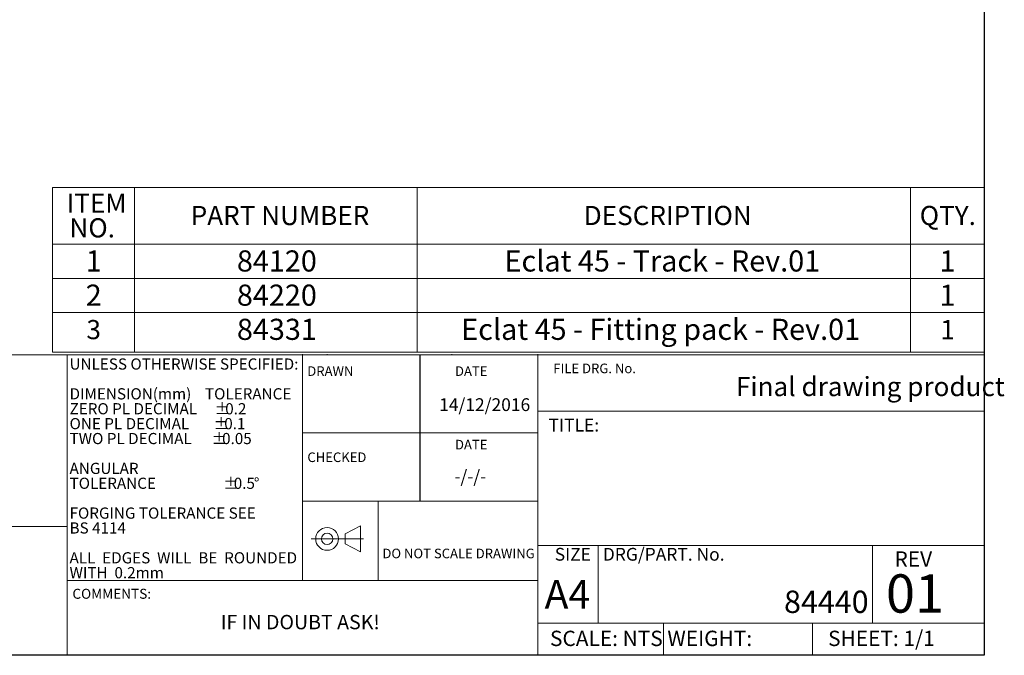
# Model space of a CAD drawing. Units: inches. Extents: x 3 to 163, y 4 to 106.
# Drawn here: x 99 to 163, y 4 to 45 of the extents above; entities that cross this region are included whole.
import ezdxf

# ---------------------------------------------------------------- set-up
doc = ezdxf.new("R2010")
doc.units = ezdxf.units.IN
doc.header["$LTSCALE"] = 10
doc.header["$MEASUREMENT"] = 0
doc.linetypes.add('SLD-Solid', pattern=[0])
for name, color, linetype in [('DIM', 5, 'SLD-Solid'), ('FORMAT', 7, 'SLD-Solid'), ('SLD-0', 179, 'SLD-Solid')]:
    doc.layers.add(name, color=color, linetype=linetype)
doc.styles.add('SLDTEXTSTYLE0', font='TXT', dxfattribs={"width": 0.7})
doc.styles.add('SLDTEXTSTYLE1', font='TXT', dxfattribs={"width": 0.75})
doc.styles.add('SLDTEXTSTYLE2', font='TXT', dxfattribs={"width": 0.663})
doc.styles.add('SLDTEXTSTYLE3', font='TXT', dxfattribs={"width": 0.681034})

# ---------------------------------------------------------------- blocks, each defined once
blk = doc.blocks.new('SW_NOTE_1')
at = {"color": 0, "linetype": 'Continuous', "lineweight": 0, "insert": (0, -0.861), "char_height": 0.625, "attachment_point": 1, "style": 'SLDTEXTSTYLE1'}
blk.add_mtext('DO NOT SCALE DRAWING', dxfattribs=at)
blk = doc.blocks.new('SW_NOTE_4')
at = {"color": 0, "linetype": 'Continuous', "lineweight": 0, "attachment_point": 1}
for s, insert, char_height, style in [('UNLESS OTHERWISE SPECIFIED:', (0, 0.94), 0.72917, 'SLDTEXTSTYLE1'), ('DIMENSION(mm)    TOLERANCE', (0, -1.004), 0.72917, 'SLDTEXTSTYLE1'), ('%%p', (9.464, -1.977), 0.7292, 'SLDTEXTSTYLE1'), ('ZERO PL DECIMAL', (0, -1.977), 0.72917, 'SLDTEXTSTYLE1'), ('0.2', (10.159, -1.977), 0.7292, 'SLDTEXTSTYLE1'), ('ONE PL DECIMAL', (0, -2.949), 0.72917, 'SLDTEXTSTYLE1'), ('%%p', (9.4, -2.949), 0.7292, 'SLDTEXTSTYLE1'), ('0.1', (10.095, -2.949), 0.7292, 'SLDTEXTSTYLE1'), ('%%p', (9.259, -3.921), 0.7292, 'SLDTEXTSTYLE1'), ('TWO PL DECIMAL', (0, -3.921), 0.72917, 'SLDTEXTSTYLE1'), ('0.05', (9.954, -3.921), 0.7292, 'SLDTEXTSTYLE1'), ('ANGULAR', (0, -5.866), 0.7292, 'SLDTEXTSTYLE1'), ('TOLERANCE', (0, -6.838), 0.7292, 'SLDTEXTSTYLE1'), ('%%p', (10.019, -6.838), 0.7292, 'SLDTEXTSTYLE1'), ('0.5', (10.714, -6.838), 0.7292, 'SLDTEXTSTYLE1'), ('%%d', (12.023, -6.838), 0.7292, 'SLDTEXTSTYLE1'), ('FORGING TOLERANCE SEE', (0, -8.782), 0.72917, 'SLDTEXTSTYLE1'), ('BS 4114', (0, -9.754), 0.7292, 'SLDTEXTSTYLE1'), ('ALL  EDGES  WILL  BE  ROUNDED', (0, -11.699), 0.72917, 'SLDTEXTSTYLE3'), ('WITH  0.2mm', (0, -12.671), 0.72917, 'SLDTEXTSTYLE1')]:
    blk.add_mtext(s, dxfattribs=dict(at, insert=insert, char_height=char_height, style=style))
blk = doc.blocks.new('SW_TABLEANNOTATION_0')
at = {"color": 0, "linetype": 'SLD-Solid', "lineweight": 0}
for p, q in [((0, 0), (0, -10.738)), ((60.8, 0), (0, 0)), ((5.371, 0), (5.371, -3.708)), ((23.806, 0), (23.806, -3.708)), ((56.009, 0), (56.009, -3.708)), ((60.8, -10.738), (60.8, 0)), ((0, -3.708), (60.8, -3.708)), ((5.371, -3.708), (5.371, -10.738)), ((23.806, -3.708), (23.806, -10.738)), ((56.009, -3.708), (56.009, -10.738)), ((0, -5.938), (60.8, -5.938)), ((0, -8.169), (60.8, -8.169)), ((0, -10.738), (60.8, -10.738))]:
    blk.add_line(p, q, dxfattribs=at)
at = {"color": 0, "linetype": 'Continuous', "lineweight": 0, "attachment_point": 1}
for s, insert, char_height, style in [('ITEM', (0.929, -0.399), 1.25, 'SLDTEXTSTYLE1'), ('PART NUMBER', (9.028, -1.207), 1.25, 'SLDTEXTSTYLE1'), ('DESCRIPTION', (34.678, -1.207), 1.25, 'SLDTEXTSTYLE1'), ('QTY.', (56.6, -1.207), 1.25, 'SLDTEXTSTYLE1'), ('NO.', (1.114, -2.015), 1.25, 'SLDTEXTSTYLE1'), ('1', (2.176, -4.109), 1.378, 'SLDTEXTSTYLE1'), ('84120', (12.043, -4.109), 1.378, 'SLDTEXTSTYLE1'), ('Eclat 45 - Track - Rev.01', (29.509, -4.109), 1.37795, 'SLDTEXTSTYLE0'), ('1', (57.896, -4.109), 1.378, 'SLDTEXTSTYLE1'), ('2', (2.176, -6.34), 1.378, 'SLDTEXTSTYLE1'), ('84220', (12.043, -6.34), 1.378, 'SLDTEXTSTYLE1'), ('1', (57.896, -6.34), 1.378, 'SLDTEXTSTYLE1'), ('3', (2.224, -8.65), 1.25, 'SLDTEXTSTYLE1'), ('84331', (12.043, -8.568), 1.378, 'SLDTEXTSTYLE1'), ('Eclat 45 - Fitting pack - Rev.01', (26.683, -8.568), 1.37795, 'SLDTEXTSTYLE1'), ('1', (57.943, -8.65), 1.25, 'SLDTEXTSTYLE1')]:
    blk.add_mtext(s, dxfattribs=dict(at, insert=insert, char_height=char_height, style=style))

msp = doc.modelspace()

# ---------------------------------------------------------------- linework, layer by layer
at = {"color": 7, "linetype": 'SLD-Solid', "lineweight": 18}
for p, q in [((65.915, 23.499), (161.928, 23.525)), ((117.447, 23.564), (117.447, 8.798)), ((119.057, 23.564), (119.057, 23.513)), ((127.19, 23.564), (127.19, 23.516)), ((132.809, 23.564), (132.809, 3.921)), ((132.809, 19.839), (161.928, 19.839)), ((132.809, 11.08), (161.928, 11.08)), ((136.744, 11.08), (136.744, 6.01)), ((154.656, 11.08), (154.656, 6.01)), ((132.809, 6.01), (161.928, 6.01)), ((141.02, 6.01), (141.02, 3.921)), ((150.739, 6.01), (150.739, 3.921))]:
    msp.add_line(p, q, dxfattribs=at)
at = {"layer": 'DIM', "color": 7}
for p, q in [((161.928, 106.421), (161.928, 3.921)), ((161.928, 3.921), (3.41, 3.921))]:
    msp.add_line(p, q, dxfattribs=at)
at = {"layer": 'DIM', "color": 7, "lineweight": 18}
for p, q in [((102.091, 23.509), (102.091, 3.921)), ((117.447, 18.438), (132.809, 18.438)), ((117.447, 13.975), (132.809, 13.975)), ((122.381, 13.975), (122.381, 8.798)), ((87.147, 12.329), (102.091, 12.329)), ((121.233, 12.369), (121.233, 10.658)), ((120.24, 11.185), (120.24, 11.842)), ((121.436, 11.513), (118.021, 11.513)), ((121.233, 10.658), (120.24, 11.185)), ((102.091, 8.798), (117.447, 8.798)), ((117.447, 8.798), (132.809, 8.798))]:
    msp.add_line(p, q, dxfattribs=at)
at = {"layer": 'DIM', "color": 7, "linetype": 'SLD-Solid', "lineweight": 18}
msp.add_line((121.233, 12.369), (120.24, 11.842), dxfattribs=at)
at = {"layer": 'DIM', "color": 7, "lineweight": 18}
for radius in [0.745, 0.371]:
    msp.add_circle((119.057, 11.513), radius, dxfattribs=at)
at = {"layer": 'SLD-0'}
msp.add_line((125.128, 13.975), (125.128, 23.515), dxfattribs=at)

# ---------------------------------------------------------------- block references
at = {"color": 7, "linetype": 'Continuous', "lineweight": 0}
for name, p in [('SW_TABLEANNOTATION_0', (101.128, 34.438)), ('SW_NOTE_4', (102.251, 22.343)), ('SW_NOTE_1', (122.667, 11.736))]:
    msp.add_blockref(name, p, dxfattribs=at)

# ---------------------------------------------------------------- texts
at = {"color": 7, "linetype": 'Continuous', "lineweight": 0, "attachment_point": 1, "style": 'SLDTEXTSTYLE1'}
for s, insert, char_height in [('DRAWN', (117.764, 22.768), 0.625), ('TITLE:', (133.511, 19.35), 0.8333), ('CHECKED', (117.769, 17.15), 0.625), ('SIZE', (133.911, 10.926), 0.8333), ('DRG/PART. No.', (137.049, 10.926), 0.83333), ('REV', (156.084, 10.698), 1), ('A4', (133.25, 8.834), 1.875), ('COMMENTS:', (102.437, 8.257), 0.65), ('SCALE: NTS', (133.602, 5.524), 1), ('WEIGHT:', (141.265, 5.524), 1), ('SHEET: 1/1', (151.75, 5.524), 1)]:
    msp.add_mtext(s, dxfattribs=dict(at, insert=insert, char_height=char_height))
at = {"layer": 'DIM', "color": 7}
for s, insert, char_height, attachment_point, style in [('DATE', (127.403, 22.768), 0.625, 1, 'SLDTEXTSTYLE1'), ('Final drawing product', (154.507, 22.073), 1.25, 2, 'SLDTEXTSTYLE2'), ('14/12/2016', (126.372, 20.684), 0.8333, 1, 'SLDTEXTSTYLE1'), ('DATE', (127.403, 17.974), 0.625, 1, 'SLDTEXTSTYLE1'), ('-/-/-', (127.365, 16.007), 0.8333, 1, 'SLDTEXTSTYLE1')]:
    msp.add_mtext(s, dxfattribs=dict(at, insert=insert, char_height=char_height, attachment_point=attachment_point, style=style))
at = {"layer": 'FORMAT', "color": 7, "attachment_point": 2}
for s, insert, char_height, style in [('01', (157.421, 9.2), 2.5, 'SLDTEXTSTYLE1'), ('84440', (151.635, 8.139), 1.4583, 'SLDTEXTSTYLE0')]:
    msp.add_mtext(s, dxfattribs=dict(at, insert=insert, char_height=char_height, style=style))
at = {"layer": 'SLD-0', "color": 7, "insert": (133.819, 22.945), "char_height": 0.625, "attachment_point": 1, "style": 'SLDTEXTSTYLE1'}
msp.add_mtext('FILE DRG. No.', dxfattribs=at)
at = {"layer": 'SLD-0', "insert": (112.115, 6.556), "char_height": 0.9375, "attachment_point": 1, "style": 'SLDTEXTSTYLE0'}
msp.add_mtext('IF IN DOUBT ASK!', dxfattribs=at)

doc.saveas('drawing.dxf')
